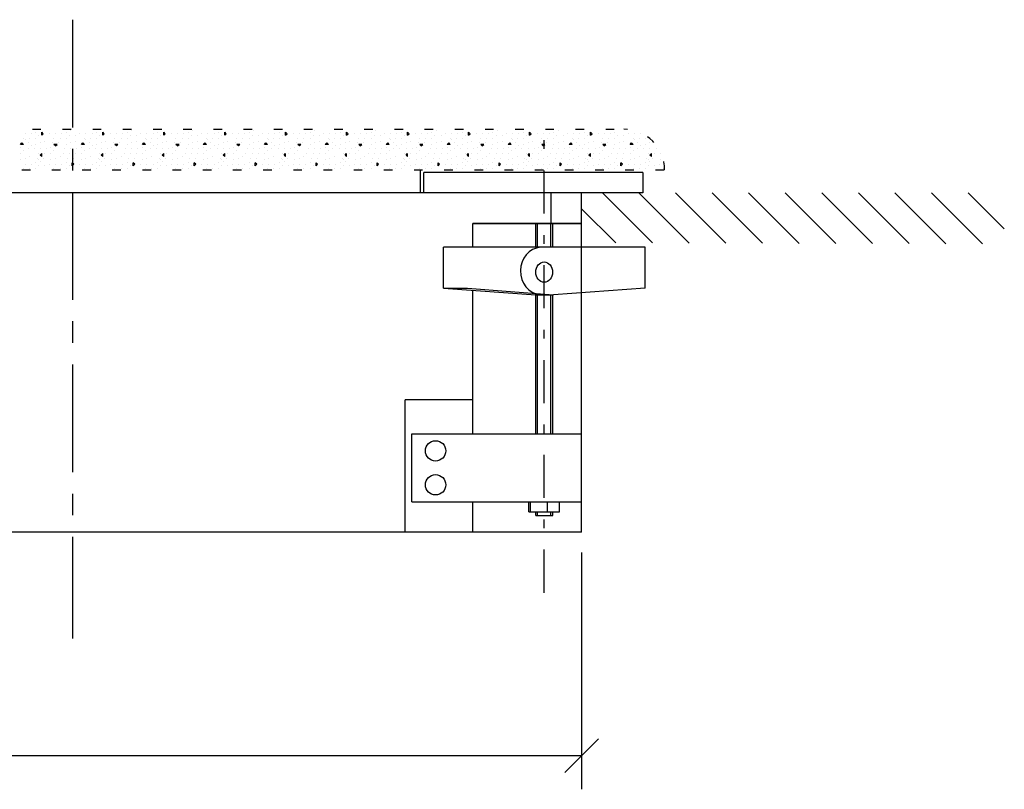
# Model space of a CAD drawing. Extents: x 0 to 118, y 0 to 82.
# Drawn here: x 53 to 65, y 18 to 27 of the extents above; entities that cross this region are included whole.
import ezdxf

# ---------------------------------------------------------------- set-up
doc = ezdxf.new("R2010")
doc.units = 0
for name, pattern in [('CENTER', [2, 1.25, -0.25, 0.25, -0.25]), ('DASHDOT', [1, 0.5, -0.25, 0, -0.25]), ('DOT', [0.25, 0, -0.25]), ('HIDDEN', [0.375, 0.25, -0.125])]:
    doc.linetypes.add(name, pattern=pattern)
doc.layers.add('1', color=7, linetype='Continuous')

# ---------------------------------------------------------------- blocks, each defined once
blk = doc.blocks.new('SLASH')
at = {"color": 0, "linetype": 'Continuous'}
blk.add_line((-0.5, -0.5), (0.5, 0.5), dxfattribs=at)

msp = doc.modelspace()

# ---------------------------------------------------------------- linework, layer by layer
at = {"color": 5, "linetype": 'CENTER'}
msp.add_line((53.742, 27.398), (53.742, 20.217), dxfattribs=at)
at = {"color": 5, "linetype": 'DASHDOT'}
msp.add_line((59.214, 20.749), (59.214, 26.182), dxfattribs=at)
at = {"color": 7, "linetype": 'DOT'}
msp.add_line((47.327, 26.127), (60.138, 26.127), dxfattribs=at)
at = {"color": 7, "linetype": 'Continuous'}
for p, q in [((57.777, 25.395), (57.777, 25.655)), ((57.816, 25.395), (57.816, 25.625)), ((60.357, 25.625), (57.817, 25.625)), ((60.357, 25.625), (60.357, 25.388)), ((60.357, 25.388), (47.128, 25.388)), ((59.647, 21.451), (59.647, 25.388)), ((59.647, 25.034), (58.387, 25.034)), ((58.387, 25.034), (59.646, 25.034)), ((58.387, 24.757), (58.387, 25.034)), ((59.115, 24.757), (59.115, 25.034)), ((59.135, 24.757), (59.135, 25.034)), ((59.292, 24.757), (59.292, 25.034)), ((59.312, 24.757), (59.312, 25.034)), ((58.044, 24.284), (58.044, 24.757)), ((60.383, 24.757), (58.044, 24.757)), ((58.044, 24.284), (58.044, 24.757)), ((60.383, 24.284), (60.383, 24.757)), ((58.044, 24.284), (59.115, 24.206)), ((58.044, 24.284), (58.323, 24.284)), ((58.323, 24.284), (59.321, 24.206)), ((58.387, 22.591), (58.387, 24.259)), ((60.383, 24.284), (59.321, 24.206)), ((59.115, 22.591), (59.115, 24.206)), ((59.135, 22.591), (59.135, 24.204)), ((59.292, 22.591), (59.292, 24.203)), ((59.312, 22.591), (59.312, 24.205)), ((57.678, 21.804), (57.678, 22.591)), ((57.678, 22.591), (59.646, 22.591)), ((57.678, 21.804), (59.646, 21.804)), ((58.387, 21.451), (58.387, 21.804)), ((59.036, 21.686), (59.036, 21.804)), ((59.056, 21.686), (59.056, 21.804)), ((59.253, 21.686), (59.253, 21.804)), ((59.391, 21.686), (59.391, 21.804)), ((59.036, 21.686), (59.391, 21.686)), ((59.115, 21.646), (59.115, 21.686)), ((59.115, 21.646), (59.312, 21.646)), ((59.135, 21.646), (59.135, 21.686)), ((59.292, 21.646), (59.292, 21.686)), ((59.312, 21.646), (59.312, 21.686)), ((59.647, 21.451), (47.836, 21.451))]:
    msp.add_line(p, q, dxfattribs=at)
at = {"color": 5, "linetype": 'Continuous'}
for p, q in [((59.888, 25.389), (60.47, 24.807)), ((60.312, 25.389), (60.895, 24.806)), ((60.736, 25.389), (61.321, 24.805)), ((61.161, 25.389), (61.746, 24.804)), ((61.585, 25.389), (62.171, 24.803)), ((62.009, 25.389), (62.596, 24.802)), ((62.433, 25.389), (63.021, 24.801)), ((62.858, 25.389), (63.447, 24.8)), ((63.282, 25.389), (63.872, 24.799)), ((63.706, 25.389), (64.297, 24.799)), ((64.13, 25.389), (64.55, 24.97)), ((59.647, 25.205), (60.045, 24.808))]:
    msp.add_line(p, q, dxfattribs=at)
at = {"color": 7, "linetype": 'HIDDEN'}
msp.add_line((59.115, 24.206), (59.321, 24.206), dxfattribs=at)
at = {"color": 1, "linetype": 'Continuous'}
for p, q in [((59.647, 21.217), (59.647, 18.468)), ((59.647, 18.858), (47.836, 18.858))]:
    msp.add_line(p, q, dxfattribs=at)
at = {"color": 7, "linetype": 'Continuous'}
for centre in [(57.954, 22.395), (57.954, 22.001)]:
    msp.add_circle(centre, 0.118, dxfattribs=at)
at = {"color": 7, "linetype": 'DOT'}
msp.add_arc((60.138, 25.655), 0.472, 0, 90, dxfattribs=at)
at = {"color": 7, "linetype": 'Continuous'}
for centre, major_axis, ratio, start_param, end_param in [((59.194, 24.482), (0, -0.277), 0.925188, 3.231769, 6.163966), ((59.213, 24.469), (0, -0.118), 0.833333, 1.570796326794899, 7.853981633974485)]:
    msp.add_ellipse(centre, major_axis=major_axis, ratio=ratio, start_param=start_param, end_param=end_param, dxfattribs=at)
at = {"layer": '1', "color": 9, "linetype": 'Continuous'}
for p, q in [((53.192, 26.075), (53.192, 26.075)), ((53.263, 26.075), (53.263, 26.075)), ((53.316, 26.092), (53.316, 26.092)), ((53.351, 26.057), (53.351, 26.057)), ((53.404, 26.075), (53.387, 26.092)), ((53.387, 26.057), (53.387, 26.092)), ((53.387, 26.057), (53.404, 26.075)), ((53.475, 26.075), (53.475, 26.075)), ((53.546, 26.075), (53.546, 26.075)), ((53.616, 26.075), (53.616, 26.075)), ((53.669, 26.092), (53.669, 26.092)), ((53.705, 26.057), (53.705, 26.057)), ((53.722, 26.11), (53.722, 26.11)), ((53.775, 26.057), (53.775, 26.057)), ((53.829, 26.075), (53.829, 26.075)), ((53.899, 26.075), (53.899, 26.075)), ((53.97, 26.075), (53.97, 26.075)), ((54.023, 26.092), (54.023, 26.092)), ((54.058, 26.057), (54.058, 26.057)), ((54.111, 26.075), (54.094, 26.092)), ((54.094, 26.057), (54.094, 26.092)), ((54.094, 26.057), (54.111, 26.075)), ((54.182, 26.075), (54.182, 26.075)), ((54.253, 26.075), (54.253, 26.075)), ((54.323, 26.075), (54.323, 26.075)), ((54.377, 26.092), (54.377, 26.092)), ((54.412, 26.057), (54.412, 26.057)), ((54.43, 26.11), (54.43, 26.11)), ((54.483, 26.057), (54.483, 26.057)), ((54.536, 26.075), (54.536, 26.075)), ((54.606, 26.075), (54.606, 26.075)), ((54.677, 26.075), (54.677, 26.075)), ((54.73, 26.092), (54.73, 26.092)), ((54.765, 26.057), (54.765, 26.057)), ((54.818, 26.075), (54.801, 26.092)), ((54.801, 26.057), (54.801, 26.092)), ((54.801, 26.057), (54.818, 26.075)), ((54.889, 26.075), (54.889, 26.075)), ((54.96, 26.075), (54.96, 26.075)), ((55.031, 26.075), (55.031, 26.075)), ((55.084, 26.092), (55.084, 26.092)), ((55.119, 26.057), (55.119, 26.057)), ((55.137, 26.11), (55.137, 26.11)), ((55.19, 26.057), (55.19, 26.057)), ((55.243, 26.075), (55.243, 26.075)), ((55.313, 26.075), (55.313, 26.075)), ((55.384, 26.075), (55.384, 26.075)), ((55.437, 26.092), (55.437, 26.092)), ((55.473, 26.057), (55.473, 26.057)), ((55.526, 26.075), (55.508, 26.092)), ((55.508, 26.057), (55.508, 26.092)), ((55.508, 26.057), (55.526, 26.075)), ((55.596, 26.075), (55.596, 26.075)), ((55.667, 26.075), (55.667, 26.075)), ((55.738, 26.075), (55.738, 26.075)), ((55.791, 26.092), (55.791, 26.092)), ((55.826, 26.057), (55.826, 26.057)), ((55.844, 26.11), (55.844, 26.11)), ((55.897, 26.057), (55.897, 26.057)), ((55.95, 26.075), (55.95, 26.075)), ((56.021, 26.075), (56.021, 26.075)), ((56.091, 26.075), (56.091, 26.075)), ((56.144, 26.092), (56.144, 26.092)), ((56.18, 26.057), (56.18, 26.057)), ((56.233, 26.075), (56.215, 26.092)), ((56.215, 26.057), (56.215, 26.092)), ((56.215, 26.057), (56.233, 26.075)), ((56.303, 26.075), (56.303, 26.075)), ((56.374, 26.075), (56.374, 26.075)), ((56.445, 26.075), (56.445, 26.075)), ((56.498, 26.092), (56.498, 26.092)), ((56.533, 26.057), (56.533, 26.057)), ((56.551, 26.11), (56.551, 26.11)), ((56.604, 26.057), (56.604, 26.057)), ((56.657, 26.075), (56.657, 26.075)), ((56.728, 26.075), (56.728, 26.075)), ((56.798, 26.075), (56.798, 26.075)), ((56.851, 26.092), (56.851, 26.092)), ((56.887, 26.057), (56.887, 26.057)), ((56.94, 26.075), (56.922, 26.092)), ((56.922, 26.057), (56.922, 26.092)), ((56.922, 26.057), (56.94, 26.075)), ((57.01, 26.075), (57.01, 26.075)), ((57.081, 26.075), (57.081, 26.075)), ((57.152, 26.075), (57.152, 26.075)), ((57.205, 26.092), (57.205, 26.092)), ((57.24, 26.057), (57.24, 26.057)), ((57.258, 26.11), (57.258, 26.11)), ((57.311, 26.057), (57.311, 26.057)), ((57.364, 26.075), (57.364, 26.075)), ((57.435, 26.075), (57.435, 26.075)), ((57.505, 26.075), (57.505, 26.075)), ((57.558, 26.092), (57.558, 26.092)), ((57.594, 26.057), (57.594, 26.057)), ((57.647, 26.075), (57.629, 26.092)), ((57.629, 26.057), (57.629, 26.092)), ((57.629, 26.057), (57.647, 26.075)), ((57.718, 26.075), (57.718, 26.075)), ((57.788, 26.075), (57.788, 26.075)), ((57.859, 26.075), (57.859, 26.075)), ((57.912, 26.092), (57.912, 26.092)), ((57.947, 26.057), (57.947, 26.057)), ((57.965, 26.11), (57.965, 26.11)), ((58.018, 26.057), (58.018, 26.057)), ((58.071, 26.075), (58.071, 26.075)), ((58.142, 26.075), (58.142, 26.075)), ((58.213, 26.075), (58.213, 26.075)), ((58.266, 26.092), (58.266, 26.092)), ((58.301, 26.057), (58.301, 26.057)), ((58.354, 26.075), (58.336, 26.092)), ((58.336, 26.057), (58.336, 26.092)), ((58.336, 26.057), (58.354, 26.075)), ((58.425, 26.075), (58.425, 26.075)), ((58.495, 26.075), (58.495, 26.075)), ((58.566, 26.075), (58.566, 26.075)), ((58.619, 26.092), (58.619, 26.092)), ((58.655, 26.057), (58.655, 26.057)), ((58.672, 26.11), (58.672, 26.11)), ((58.725, 26.057), (58.725, 26.057)), ((58.778, 26.075), (58.778, 26.075)), ((58.849, 26.075), (58.849, 26.075)), ((58.92, 26.075), (58.92, 26.075)), ((58.973, 26.092), (58.973, 26.092)), ((59.008, 26.057), (59.008, 26.057)), ((59.061, 26.075), (59.043, 26.092)), ((59.043, 26.057), (59.043, 26.092)), ((59.043, 26.057), (59.061, 26.075)), ((59.132, 26.075), (59.132, 26.075)), ((59.203, 26.075), (59.203, 26.075)), ((59.273, 26.075), (59.273, 26.075)), ((59.326, 26.092), (59.326, 26.092)), ((59.362, 26.057), (59.362, 26.057)), ((59.379, 26.11), (59.379, 26.11)), ((59.432, 26.057), (59.432, 26.057)), ((59.485, 26.075), (59.485, 26.075)), ((59.556, 26.075), (59.556, 26.075)), ((59.627, 26.075), (59.627, 26.075)), ((59.68, 26.092), (59.68, 26.092)), ((59.715, 26.057), (59.715, 26.057)), ((59.768, 26.075), (59.751, 26.092)), ((59.751, 26.057), (59.751, 26.092)), ((59.751, 26.057), (59.768, 26.075)), ((59.839, 26.075), (59.839, 26.075)), ((59.91, 26.075), (59.91, 26.075)), ((59.98, 26.075), (59.98, 26.075)), ((60.033, 26.092), (60.033, 26.092)), ((60.069, 26.057), (60.069, 26.057)), ((60.139, 26.057), (60.139, 26.057)), ((60.192, 26.075), (60.192, 26.075)), ((60.263, 26.075), (60.263, 26.075)), ((60.334, 26.075), (60.334, 26.075)), ((53.139, 25.951), (53.157, 25.968)), ((53.174, 25.951), (53.139, 25.951)), ((53.174, 25.951), (53.157, 25.968)), ((53.174, 26.022), (53.174, 26.022)), ((53.192, 26.004), (53.192, 26.004)), ((53.227, 25.968), (53.227, 25.968)), ((53.245, 26.022), (53.245, 26.022)), ((53.263, 25.933), (53.263, 25.933)), ((53.316, 26.022), (53.316, 26.022)), ((53.316, 25.951), (53.316, 25.951)), ((53.369, 25.968), (53.369, 25.968)), ((53.422, 25.986), (53.422, 25.986)), ((53.51, 25.968), (53.51, 25.968)), ((53.528, 26.022), (53.528, 26.022)), ((53.546, 25.933), (53.528, 25.951)), ((53.563, 25.951), (53.528, 25.951)), ((53.546, 25.933), (53.563, 25.951)), ((53.581, 25.968), (53.581, 25.968)), ((53.599, 26.022), (53.599, 26.022)), ((53.669, 26.022), (53.669, 26.022)), ((53.669, 25.951), (53.669, 25.951)), ((53.722, 25.968), (53.722, 25.968)), ((53.775, 25.986), (53.775, 25.986)), ((53.846, 25.951), (53.864, 25.968)), ((53.882, 25.951), (53.846, 25.951)), ((53.882, 25.951), (53.864, 25.968)), ((53.882, 26.022), (53.882, 26.022)), ((53.899, 26.004), (53.899, 26.004)), ((53.935, 25.968), (53.935, 25.968)), ((53.952, 26.022), (53.952, 26.022)), ((53.97, 25.933), (53.97, 25.933)), ((54.023, 26.022), (54.023, 26.022)), ((54.023, 25.951), (54.023, 25.951)), ((54.076, 25.968), (54.076, 25.968)), ((54.129, 25.986), (54.129, 25.986)), ((54.217, 25.968), (54.217, 25.968)), ((54.235, 26.022), (54.235, 26.022)), ((54.253, 25.933), (54.235, 25.951)), ((54.27, 25.951), (54.235, 25.951)), ((54.253, 25.933), (54.27, 25.951)), ((54.288, 25.968), (54.288, 25.968)), ((54.306, 26.022), (54.306, 26.022)), ((54.377, 26.022), (54.377, 26.022)), ((54.377, 25.951), (54.377, 25.951)), ((54.43, 25.968), (54.43, 25.968)), ((54.483, 25.986), (54.483, 25.986)), ((54.553, 25.951), (54.571, 25.968)), ((54.589, 25.951), (54.553, 25.951)), ((54.589, 25.951), (54.571, 25.968)), ((54.589, 26.022), (54.589, 26.022)), ((54.606, 26.004), (54.606, 26.004)), ((54.642, 25.968), (54.642, 25.968)), ((54.659, 26.022), (54.659, 26.022)), ((54.677, 25.933), (54.677, 25.933)), ((54.73, 26.022), (54.73, 26.022)), ((54.73, 25.951), (54.73, 25.951)), ((54.783, 25.968), (54.783, 25.968)), ((54.836, 25.986), (54.836, 25.986)), ((54.925, 25.968), (54.925, 25.968)), ((54.942, 26.022), (54.942, 26.022)), ((54.96, 25.933), (54.942, 25.951)), ((54.978, 25.951), (54.942, 25.951)), ((54.96, 25.933), (54.978, 25.951)), ((54.995, 25.968), (54.995, 25.968)), ((55.013, 26.022), (55.013, 26.022)), ((55.084, 26.022), (55.084, 26.022)), ((55.084, 25.951), (55.084, 25.951)), ((55.137, 25.968), (55.137, 25.968)), ((55.19, 25.986), (55.19, 25.986)), ((55.26, 25.951), (55.278, 25.968)), ((55.296, 25.951), (55.26, 25.951)), ((55.296, 25.951), (55.278, 25.968)), ((55.296, 26.022), (55.296, 26.022)), ((55.313, 26.004), (55.313, 26.004)), ((55.349, 25.968), (55.349, 25.968)), ((55.366, 26.022), (55.366, 26.022)), ((55.384, 25.933), (55.384, 25.933)), ((55.437, 26.022), (55.437, 26.022)), ((55.437, 25.951), (55.437, 25.951)), ((55.49, 25.968), (55.49, 25.968)), ((55.543, 25.986), (55.543, 25.986)), ((55.632, 25.968), (55.632, 25.968)), ((55.649, 26.022), (55.649, 26.022)), ((55.667, 25.933), (55.649, 25.951)), ((55.685, 25.951), (55.649, 25.951)), ((55.667, 25.933), (55.685, 25.951)), ((55.702, 25.968), (55.702, 25.968)), ((55.72, 26.022), (55.72, 26.022)), ((55.791, 26.022), (55.791, 26.022)), ((55.791, 25.951), (55.791, 25.951)), ((55.844, 25.968), (55.844, 25.968)), ((55.897, 25.986), (55.897, 25.986)), ((55.968, 25.951), (55.985, 25.968)), ((56.003, 25.951), (55.968, 25.951)), ((56.003, 25.951), (55.985, 25.968)), ((56.003, 26.022), (56.003, 26.022)), ((56.021, 26.004), (56.021, 26.004)), ((56.056, 25.968), (56.056, 25.968)), ((56.074, 26.022), (56.074, 26.022)), ((56.091, 25.933), (56.091, 25.933)), ((56.144, 26.022), (56.144, 26.022)), ((56.144, 25.951), (56.144, 25.951)), ((56.197, 25.968), (56.197, 25.968)), ((56.25, 25.986), (56.25, 25.986)), ((56.339, 25.968), (56.339, 25.968)), ((56.356, 26.022), (56.356, 26.022)), ((56.374, 25.933), (56.356, 25.951)), ((56.392, 25.951), (56.356, 25.951)), ((56.374, 25.933), (56.392, 25.951)), ((56.409, 25.968), (56.409, 25.968)), ((56.427, 26.022), (56.427, 26.022)), ((56.498, 26.022), (56.498, 26.022)), ((56.498, 25.951), (56.498, 25.951)), ((56.551, 25.968), (56.551, 25.968)), ((56.604, 25.986), (56.604, 25.986)), ((56.675, 25.951), (56.692, 25.968)), ((56.71, 25.951), (56.675, 25.951)), ((56.71, 25.951), (56.692, 25.968)), ((56.71, 26.022), (56.71, 26.022)), ((56.728, 26.004), (56.728, 26.004)), ((56.763, 25.968), (56.763, 25.968)), ((56.781, 26.022), (56.781, 26.022)), ((56.798, 25.933), (56.798, 25.933)), ((56.851, 26.022), (56.851, 26.022)), ((56.851, 25.951), (56.851, 25.951)), ((56.904, 25.968), (56.904, 25.968)), ((56.957, 25.986), (56.957, 25.986)), ((57.046, 25.968), (57.046, 25.968)), ((57.064, 26.022), (57.064, 26.022)), ((57.081, 25.933), (57.064, 25.951)), ((57.099, 25.951), (57.064, 25.951)), ((57.081, 25.933), (57.099, 25.951)), ((57.117, 25.968), (57.117, 25.968)), ((57.134, 26.022), (57.134, 26.022)), ((57.205, 26.022), (57.205, 26.022)), ((57.205, 25.951), (57.205, 25.951)), ((57.258, 25.968), (57.258, 25.968)), ((57.311, 25.986), (57.311, 25.986)), ((57.382, 25.951), (57.399, 25.968)), ((57.417, 25.951), (57.382, 25.951)), ((57.417, 25.951), (57.399, 25.968)), ((57.417, 26.022), (57.417, 26.022)), ((57.435, 26.004), (57.435, 26.004)), ((57.47, 25.968), (57.47, 25.968)), ((57.488, 26.022), (57.488, 26.022)), ((57.505, 25.933), (57.505, 25.933)), ((57.558, 26.022), (57.558, 26.022)), ((57.558, 25.951), (57.558, 25.951)), ((57.612, 25.968), (57.612, 25.968)), ((57.665, 25.986), (57.665, 25.986)), ((57.753, 25.968), (57.753, 25.968)), ((57.771, 26.022), (57.771, 26.022)), ((57.788, 25.933), (57.771, 25.951)), ((57.806, 25.951), (57.771, 25.951)), ((57.788, 25.933), (57.806, 25.951)), ((57.824, 25.968), (57.824, 25.968)), ((57.841, 26.022), (57.841, 26.022)), ((57.912, 26.022), (57.912, 26.022)), ((57.912, 25.951), (57.912, 25.951)), ((57.965, 25.968), (57.965, 25.968)), ((58.018, 25.986), (58.018, 25.986)), ((58.089, 25.951), (58.106, 25.968)), ((58.124, 25.951), (58.089, 25.951)), ((58.124, 25.951), (58.106, 25.968)), ((58.124, 26.022), (58.124, 26.022)), ((58.142, 26.004), (58.142, 26.004)), ((58.177, 25.968), (58.177, 25.968)), ((58.195, 26.022), (58.195, 26.022)), ((58.213, 25.933), (58.213, 25.933)), ((58.266, 26.022), (58.266, 26.022)), ((58.266, 25.951), (58.266, 25.951)), ((58.319, 25.968), (58.319, 25.968)), ((58.372, 25.986), (58.372, 25.986)), ((58.46, 25.968), (58.46, 25.968)), ((58.478, 26.022), (58.478, 26.022)), ((58.495, 25.933), (58.478, 25.951)), ((58.513, 25.951), (58.478, 25.951)), ((58.495, 25.933), (58.513, 25.951)), ((58.531, 25.968), (58.531, 25.968)), ((58.548, 26.022), (58.548, 26.022)), ((58.619, 26.022), (58.619, 26.022)), ((58.619, 25.951), (58.619, 25.951)), ((58.672, 25.968), (58.672, 25.968)), ((58.725, 25.986), (58.725, 25.986)), ((58.796, 25.951), (58.814, 25.968)), ((58.831, 25.951), (58.796, 25.951)), ((58.831, 25.951), (58.814, 25.968)), ((58.831, 26.022), (58.831, 26.022)), ((58.849, 26.004), (58.849, 26.004)), ((58.884, 25.968), (58.884, 25.968)), ((58.902, 26.022), (58.902, 26.022)), ((58.92, 25.933), (58.92, 25.933)), ((58.973, 26.022), (58.973, 26.022)), ((58.973, 25.951), (58.973, 25.951)), ((59.026, 25.968), (59.026, 25.968)), ((59.079, 25.986), (59.079, 25.986)), ((59.167, 25.968), (59.167, 25.968)), ((59.185, 26.022), (59.185, 26.022)), ((59.203, 25.933), (59.185, 25.951)), ((59.22, 25.951), (59.185, 25.951)), ((59.203, 25.933), (59.22, 25.951)), ((59.238, 25.968), (59.238, 25.968)), ((59.256, 26.022), (59.256, 26.022)), ((59.326, 26.022), (59.326, 26.022)), ((59.326, 25.951), (59.326, 25.951)), ((59.379, 25.968), (59.379, 25.968)), ((59.432, 25.986), (59.432, 25.986)), ((59.503, 25.951), (59.521, 25.968)), ((59.538, 25.951), (59.503, 25.951)), ((59.538, 25.951), (59.521, 25.968)), ((59.538, 25.951), (59.529, 25.96)), ((59.538, 25.951), (59.53, 25.951)), ((59.538, 26.022), (59.538, 26.022)), ((59.538, 26.022), (59.538, 26.022)), ((59.556, 26.004), (59.556, 26.004)), ((59.591, 25.968), (59.591, 25.968)), ((59.609, 26.022), (59.609, 26.022)), ((59.627, 25.933), (59.627, 25.933)), ((59.68, 26.022), (59.68, 26.022)), ((59.68, 25.951), (59.68, 25.951)), ((59.733, 25.968), (59.733, 25.968)), ((59.786, 25.986), (59.786, 25.986)), ((59.874, 25.968), (59.874, 25.968)), ((59.892, 26.022), (59.892, 26.022)), ((59.91, 25.933), (59.892, 25.951)), ((59.927, 25.951), (59.892, 25.951)), ((59.91, 25.933), (59.927, 25.951)), ((59.945, 25.968), (59.945, 25.968)), ((59.963, 26.022), (59.963, 26.022)), ((60.033, 26.022), (60.033, 26.022)), ((60.033, 25.951), (60.033, 25.951)), ((60.086, 25.968), (60.086, 25.968)), ((60.139, 25.986), (60.139, 25.986)), ((60.21, 25.951), (60.228, 25.968)), ((60.245, 25.951), (60.21, 25.951)), ((60.245, 25.951), (60.228, 25.968)), ((60.245, 26.022), (60.245, 26.022)), ((60.263, 26.004), (60.263, 26.004)), ((60.299, 25.968), (60.299, 25.968)), ((60.316, 26.022), (60.316, 26.022)), ((60.334, 25.933), (60.334, 25.933)), ((60.387, 26.022), (60.387, 26.022)), ((60.387, 25.951), (60.387, 25.951)), ((60.44, 25.968), (60.44, 25.968)), ((53.139, 25.915), (53.139, 25.915)), ((53.139, 25.845), (53.139, 25.845)), ((53.174, 25.88), (53.174, 25.88)), ((53.227, 25.898), (53.227, 25.898)), ((53.245, 25.809), (53.245, 25.809)), ((53.298, 25.898), (53.298, 25.898)), ((53.351, 25.845), (53.351, 25.845)), ((53.369, 25.898), (53.369, 25.898)), ((53.369, 25.827), (53.387, 25.845)), ((53.387, 25.809), (53.369, 25.827)), ((53.387, 25.809), (53.387, 25.845)), ((53.422, 25.845), (53.422, 25.845)), ((53.44, 25.898), (53.44, 25.898)), ((53.493, 25.915), (53.493, 25.915)), ((53.493, 25.845), (53.493, 25.845)), ((53.528, 25.88), (53.528, 25.88)), ((53.599, 25.809), (53.599, 25.809)), ((53.634, 25.845), (53.634, 25.845)), ((53.652, 25.898), (53.652, 25.898)), ((53.705, 25.845), (53.705, 25.845)), ((53.722, 25.898), (53.722, 25.898)), ((53.775, 25.845), (53.775, 25.845)), ((53.793, 25.898), (53.793, 25.898)), ((53.846, 25.915), (53.846, 25.915)), ((53.846, 25.845), (53.846, 25.845)), ((53.882, 25.88), (53.882, 25.88)), ((53.935, 25.898), (53.935, 25.898)), ((53.952, 25.809), (53.952, 25.809)), ((54.005, 25.898), (54.005, 25.898)), ((54.058, 25.845), (54.058, 25.845)), ((54.076, 25.898), (54.076, 25.898)), ((54.076, 25.827), (54.094, 25.845)), ((54.094, 25.809), (54.076, 25.827)), ((54.094, 25.809), (54.094, 25.845)), ((54.129, 25.845), (54.129, 25.845)), ((54.147, 25.898), (54.147, 25.898)), ((54.2, 25.915), (54.2, 25.915)), ((54.2, 25.845), (54.2, 25.845)), ((54.235, 25.88), (54.235, 25.88)), ((54.306, 25.809), (54.306, 25.809)), ((54.341, 25.845), (54.341, 25.845)), ((54.359, 25.898), (54.359, 25.898)), ((54.412, 25.845), (54.412, 25.845)), ((54.43, 25.898), (54.43, 25.898)), ((54.483, 25.845), (54.483, 25.845)), ((54.5, 25.898), (54.5, 25.898)), ((54.553, 25.915), (54.553, 25.915)), ((54.553, 25.845), (54.553, 25.845)), ((54.589, 25.88), (54.589, 25.88)), ((54.642, 25.898), (54.642, 25.898)), ((54.659, 25.809), (54.659, 25.809)), ((54.712, 25.898), (54.712, 25.898)), ((54.765, 25.845), (54.765, 25.845)), ((54.783, 25.898), (54.783, 25.898)), ((54.783, 25.827), (54.801, 25.845)), ((54.801, 25.809), (54.783, 25.827)), ((54.801, 25.809), (54.801, 25.845)), ((54.836, 25.845), (54.836, 25.845)), ((54.854, 25.898), (54.854, 25.898)), ((54.907, 25.915), (54.907, 25.915)), ((54.907, 25.845), (54.907, 25.845)), ((54.942, 25.88), (54.942, 25.88)), ((55.013, 25.809), (55.013, 25.809)), ((55.048, 25.845), (55.048, 25.845)), ((55.066, 25.898), (55.066, 25.898)), ((55.119, 25.845), (55.119, 25.845)), ((55.137, 25.898), (55.137, 25.898)), ((55.19, 25.845), (55.19, 25.845)), ((55.207, 25.898), (55.207, 25.898)), ((55.26, 25.915), (55.26, 25.915)), ((55.26, 25.845), (55.26, 25.845)), ((55.296, 25.88), (55.296, 25.88)), ((55.349, 25.898), (55.349, 25.898)), ((55.366, 25.809), (55.366, 25.809)), ((55.419, 25.898), (55.419, 25.898)), ((55.473, 25.845), (55.473, 25.845)), ((55.49, 25.898), (55.49, 25.898)), ((55.49, 25.827), (55.508, 25.845)), ((55.508, 25.809), (55.49, 25.827)), ((55.508, 25.809), (55.508, 25.845)), ((55.543, 25.845), (55.543, 25.845)), ((55.561, 25.898), (55.561, 25.898)), ((55.614, 25.915), (55.614, 25.915)), ((55.614, 25.845), (55.614, 25.845)), ((55.649, 25.88), (55.649, 25.88)), ((55.72, 25.809), (55.72, 25.809)), ((55.755, 25.845), (55.755, 25.845)), ((55.773, 25.898), (55.773, 25.898)), ((55.826, 25.845), (55.826, 25.845)), ((55.844, 25.898), (55.844, 25.898)), ((55.897, 25.845), (55.897, 25.845)), ((55.914, 25.898), (55.914, 25.898)), ((55.968, 25.915), (55.968, 25.915)), ((55.968, 25.845), (55.968, 25.845)), ((56.003, 25.88), (56.003, 25.88)), ((56.056, 25.898), (56.056, 25.898)), ((56.074, 25.809), (56.074, 25.809)), ((56.127, 25.898), (56.127, 25.898)), ((56.18, 25.845), (56.18, 25.845)), ((56.197, 25.898), (56.197, 25.898)), ((56.197, 25.827), (56.215, 25.845)), ((56.215, 25.809), (56.197, 25.827)), ((56.215, 25.809), (56.215, 25.845)), ((56.25, 25.845), (56.25, 25.845)), ((56.268, 25.898), (56.268, 25.898)), ((56.321, 25.915), (56.321, 25.915)), ((56.321, 25.845), (56.321, 25.845)), ((56.356, 25.88), (56.356, 25.88)), ((56.427, 25.809), (56.427, 25.809)), ((56.462, 25.845), (56.462, 25.845)), ((56.48, 25.898), (56.48, 25.898)), ((56.533, 25.845), (56.533, 25.845)), ((56.551, 25.898), (56.551, 25.898)), ((56.604, 25.845), (56.604, 25.845)), ((56.622, 25.898), (56.622, 25.898)), ((56.675, 25.915), (56.675, 25.915)), ((56.675, 25.845), (56.675, 25.845)), ((56.71, 25.88), (56.71, 25.88)), ((56.763, 25.898), (56.763, 25.898)), ((56.781, 25.809), (56.781, 25.809)), ((56.834, 25.898), (56.834, 25.898)), ((56.887, 25.845), (56.887, 25.845)), ((56.904, 25.898), (56.904, 25.898)), ((56.904, 25.827), (56.922, 25.845)), ((56.922, 25.809), (56.904, 25.827)), ((56.922, 25.809), (56.922, 25.845)), ((56.957, 25.845), (56.957, 25.845)), ((56.975, 25.898), (56.975, 25.898)), ((57.028, 25.915), (57.028, 25.915)), ((57.028, 25.845), (57.028, 25.845)), ((57.064, 25.88), (57.064, 25.88)), ((57.134, 25.809), (57.134, 25.809)), ((57.17, 25.845), (57.17, 25.845)), ((57.187, 25.898), (57.187, 25.898)), ((57.24, 25.845), (57.24, 25.845)), ((57.258, 25.898), (57.258, 25.898)), ((57.311, 25.845), (57.311, 25.845)), ((57.329, 25.898), (57.329, 25.898)), ((57.382, 25.915), (57.382, 25.915)), ((57.382, 25.845), (57.382, 25.845)), ((57.417, 25.88), (57.417, 25.88)), ((57.47, 25.898), (57.47, 25.898)), ((57.488, 25.809), (57.488, 25.809)), ((57.541, 25.898), (57.541, 25.898)), ((57.594, 25.845), (57.594, 25.845)), ((57.612, 25.898), (57.612, 25.898)), ((57.612, 25.827), (57.629, 25.845)), ((57.629, 25.809), (57.612, 25.827)), ((57.629, 25.809), (57.629, 25.845)), ((57.665, 25.845), (57.665, 25.845)), ((57.682, 25.898), (57.682, 25.898)), ((57.735, 25.915), (57.735, 25.915)), ((57.735, 25.845), (57.735, 25.845)), ((57.771, 25.88), (57.771, 25.88)), ((57.841, 25.809), (57.841, 25.809)), ((57.877, 25.845), (57.877, 25.845)), ((57.894, 25.898), (57.894, 25.898)), ((57.947, 25.845), (57.947, 25.845)), ((57.965, 25.898), (57.965, 25.898)), ((58.018, 25.845), (58.018, 25.845)), ((58.036, 25.898), (58.036, 25.898)), ((58.089, 25.915), (58.089, 25.915)), ((58.089, 25.845), (58.089, 25.845)), ((58.124, 25.88), (58.124, 25.88)), ((58.177, 25.898), (58.177, 25.898)), ((58.195, 25.809), (58.195, 25.809)), ((58.248, 25.898), (58.248, 25.898)), ((58.301, 25.845), (58.301, 25.845)), ((58.319, 25.898), (58.319, 25.898)), ((58.319, 25.827), (58.336, 25.845)), ((58.336, 25.809), (58.319, 25.827)), ((58.336, 25.809), (58.336, 25.845)), ((58.372, 25.845), (58.372, 25.845)), ((58.389, 25.898), (58.389, 25.898)), ((58.442, 25.915), (58.442, 25.915)), ((58.442, 25.845), (58.442, 25.845)), ((58.478, 25.88), (58.478, 25.88)), ((58.548, 25.809), (58.548, 25.809)), ((58.584, 25.845), (58.584, 25.845)), ((58.601, 25.898), (58.601, 25.898)), ((58.655, 25.845), (58.655, 25.845)), ((58.672, 25.898), (58.672, 25.898)), ((58.725, 25.845), (58.725, 25.845)), ((58.743, 25.898), (58.743, 25.898)), ((58.796, 25.915), (58.796, 25.915)), ((58.796, 25.845), (58.796, 25.845)), ((58.831, 25.88), (58.831, 25.88)), ((58.884, 25.898), (58.884, 25.898)), ((58.902, 25.809), (58.902, 25.809)), ((58.955, 25.898), (58.955, 25.898)), ((59.008, 25.845), (59.008, 25.845)), ((59.026, 25.898), (59.026, 25.898)), ((59.026, 25.827), (59.043, 25.845)), ((59.043, 25.809), (59.026, 25.827)), ((59.043, 25.809), (59.043, 25.845)), ((59.079, 25.845), (59.079, 25.845)), ((59.096, 25.898), (59.096, 25.898)), ((59.149, 25.915), (59.149, 25.915)), ((59.149, 25.845), (59.149, 25.845)), ((59.185, 25.88), (59.185, 25.88)), ((59.256, 25.809), (59.256, 25.809)), ((59.291, 25.845), (59.291, 25.845)), ((59.309, 25.898), (59.309, 25.898)), ((59.362, 25.845), (59.362, 25.845)), ((59.379, 25.898), (59.379, 25.898)), ((59.432, 25.845), (59.432, 25.845)), ((59.45, 25.898), (59.45, 25.898)), ((59.503, 25.915), (59.503, 25.915)), ((59.503, 25.845), (59.503, 25.845)), ((59.538, 25.88), (59.538, 25.88)), ((59.591, 25.898), (59.591, 25.898)), ((59.609, 25.809), (59.609, 25.809)), ((59.662, 25.898), (59.662, 25.898)), ((59.715, 25.845), (59.715, 25.845)), ((59.733, 25.898), (59.733, 25.898)), ((59.733, 25.827), (59.751, 25.845)), ((59.751, 25.809), (59.733, 25.827)), ((59.751, 25.809), (59.751, 25.845)), ((59.786, 25.845), (59.786, 25.845)), ((59.804, 25.898), (59.804, 25.898)), ((59.857, 25.915), (59.857, 25.915)), ((59.857, 25.845), (59.857, 25.845)), ((59.892, 25.88), (59.892, 25.88)), ((59.963, 25.809), (59.963, 25.809)), ((59.998, 25.845), (59.998, 25.845)), ((60.016, 25.898), (60.016, 25.898)), ((60.069, 25.845), (60.069, 25.845)), ((60.086, 25.898), (60.086, 25.898)), ((60.139, 25.845), (60.139, 25.845)), ((60.157, 25.898), (60.157, 25.898)), ((60.21, 25.915), (60.21, 25.915)), ((60.21, 25.845), (60.21, 25.845)), ((60.245, 25.88), (60.245, 25.88)), ((60.299, 25.898), (60.299, 25.898)), ((60.316, 25.809), (60.316, 25.809)), ((60.369, 25.898), (60.369, 25.898)), ((60.422, 25.845), (60.422, 25.845)), ((60.44, 25.898), (60.44, 25.898)), ((60.44, 25.827), (60.458, 25.845)), ((60.458, 25.809), (60.44, 25.827)), ((60.458, 25.809), (60.458, 25.845)), ((60.493, 25.845), (60.493, 25.845)), ((60.511, 25.898), (60.511, 25.898)), ((60.564, 25.845), (60.564, 25.845)), ((53.139, 25.774), (53.139, 25.774)), ((53.192, 25.792), (53.192, 25.792)), ((53.192, 25.721), (53.192, 25.721)), ((53.263, 25.721), (53.263, 25.721)), ((53.316, 25.739), (53.316, 25.739)), ((53.334, 25.792), (53.334, 25.792)), ((53.351, 25.774), (53.351, 25.774)), ((53.351, 25.703), (53.351, 25.703)), ((53.369, 25.756), (53.369, 25.756)), ((53.404, 25.792), (53.404, 25.792)), ((53.404, 25.792), (53.404, 25.792)), ((53.422, 25.703), (53.422, 25.703)), ((53.475, 25.721), (53.475, 25.721)), ((53.493, 25.774), (53.493, 25.774)), ((53.546, 25.792), (53.546, 25.792)), ((53.546, 25.721), (53.546, 25.721)), ((53.616, 25.721), (53.616, 25.721)), ((53.669, 25.739), (53.669, 25.739)), ((53.687, 25.792), (53.687, 25.792)), ((53.705, 25.703), (53.705, 25.703)), ((53.758, 25.721), (53.74, 25.739)), ((53.74, 25.703), (53.74, 25.739)), ((53.74, 25.703), (53.758, 25.721)), ((53.758, 25.792), (53.758, 25.792)), ((53.829, 25.721), (53.829, 25.721)), ((53.846, 25.774), (53.846, 25.774)), ((53.899, 25.792), (53.899, 25.792)), ((53.899, 25.721), (53.899, 25.721)), ((53.97, 25.721), (53.97, 25.721)), ((54.023, 25.739), (54.023, 25.739)), ((54.041, 25.792), (54.041, 25.792)), ((54.058, 25.774), (54.058, 25.774)), ((54.058, 25.703), (54.058, 25.703)), ((54.076, 25.756), (54.076, 25.756)), ((54.111, 25.792), (54.111, 25.792)), ((54.111, 25.792), (54.111, 25.792)), ((54.129, 25.703), (54.129, 25.703)), ((54.182, 25.721), (54.182, 25.721)), ((54.2, 25.774), (54.2, 25.774)), ((54.253, 25.792), (54.253, 25.792)), ((54.253, 25.721), (54.253, 25.721)), ((54.323, 25.721), (54.323, 25.721)), ((54.377, 25.739), (54.377, 25.739)), ((54.394, 25.792), (54.394, 25.792)), ((54.412, 25.703), (54.412, 25.703)), ((54.465, 25.721), (54.447, 25.739)), ((54.447, 25.703), (54.447, 25.739)), ((54.447, 25.703), (54.465, 25.721)), ((54.465, 25.792), (54.465, 25.792)), ((54.536, 25.721), (54.536, 25.721)), ((54.553, 25.774), (54.553, 25.774)), ((54.606, 25.792), (54.606, 25.792)), ((54.606, 25.721), (54.606, 25.721)), ((54.677, 25.721), (54.677, 25.721)), ((54.73, 25.739), (54.73, 25.739)), ((54.748, 25.792), (54.748, 25.792)), ((54.765, 25.774), (54.765, 25.774)), ((54.765, 25.703), (54.765, 25.703)), ((54.783, 25.756), (54.783, 25.756)), ((54.818, 25.792), (54.818, 25.792)), ((54.818, 25.792), (54.818, 25.792)), ((54.836, 25.703), (54.836, 25.703)), ((54.889, 25.721), (54.889, 25.721)), ((54.907, 25.774), (54.907, 25.774)), ((54.96, 25.792), (54.96, 25.792)), ((54.96, 25.721), (54.96, 25.721)), ((55.031, 25.721), (55.031, 25.721)), ((55.084, 25.739), (55.084, 25.739)), ((55.101, 25.792), (55.101, 25.792)), ((55.119, 25.703), (55.119, 25.703)), ((55.172, 25.721), (55.154, 25.739)), ((55.154, 25.703), (55.154, 25.739)), ((55.154, 25.703), (55.172, 25.721)), ((55.172, 25.792), (55.172, 25.792)), ((55.243, 25.721), (55.243, 25.721)), ((55.26, 25.774), (55.26, 25.774)), ((55.313, 25.792), (55.313, 25.792)), ((55.313, 25.721), (55.313, 25.721)), ((55.384, 25.721), (55.384, 25.721)), ((55.437, 25.739), (55.437, 25.739)), ((55.455, 25.792), (55.455, 25.792)), ((55.473, 25.774), (55.473, 25.774)), ((55.473, 25.703), (55.473, 25.703)), ((55.49, 25.756), (55.49, 25.756)), ((55.526, 25.792), (55.526, 25.792)), ((55.526, 25.792), (55.526, 25.792)), ((55.543, 25.703), (55.543, 25.703)), ((55.596, 25.721), (55.596, 25.721)), ((55.614, 25.774), (55.614, 25.774)), ((55.667, 25.792), (55.667, 25.792)), ((55.667, 25.721), (55.667, 25.721)), ((55.738, 25.721), (55.738, 25.721)), ((55.791, 25.739), (55.791, 25.739)), ((55.808, 25.792), (55.808, 25.792)), ((55.826, 25.703), (55.826, 25.703)), ((55.879, 25.721), (55.861, 25.739)), ((55.861, 25.703), (55.861, 25.739)), ((55.861, 25.703), (55.879, 25.721)), ((55.879, 25.792), (55.879, 25.792)), ((55.95, 25.721), (55.95, 25.721)), ((55.968, 25.774), (55.968, 25.774)), ((56.021, 25.792), (56.021, 25.792)), ((56.021, 25.721), (56.021, 25.721)), ((56.091, 25.721), (56.091, 25.721)), ((56.144, 25.739), (56.144, 25.739)), ((56.162, 25.792), (56.162, 25.792)), ((56.18, 25.774), (56.18, 25.774)), ((56.18, 25.703), (56.18, 25.703)), ((56.197, 25.756), (56.197, 25.756)), ((56.233, 25.792), (56.233, 25.792)), ((56.233, 25.792), (56.233, 25.792)), ((56.25, 25.703), (56.25, 25.703)), ((56.303, 25.721), (56.303, 25.721)), ((56.321, 25.774), (56.321, 25.774)), ((56.374, 25.792), (56.374, 25.792)), ((56.374, 25.721), (56.374, 25.721)), ((56.445, 25.721), (56.445, 25.721)), ((56.498, 25.739), (56.498, 25.739)), ((56.516, 25.792), (56.516, 25.792)), ((56.533, 25.703), (56.533, 25.703)), ((56.586, 25.721), (56.569, 25.739)), ((56.569, 25.703), (56.569, 25.739)), ((56.569, 25.703), (56.586, 25.721)), ((56.586, 25.792), (56.586, 25.792)), ((56.657, 25.721), (56.657, 25.721)), ((56.675, 25.774), (56.675, 25.774)), ((56.728, 25.792), (56.728, 25.792)), ((56.728, 25.721), (56.728, 25.721)), ((56.798, 25.721), (56.798, 25.721)), ((56.851, 25.739), (56.851, 25.739)), ((56.869, 25.792), (56.869, 25.792)), ((56.887, 25.774), (56.887, 25.774)), ((56.887, 25.703), (56.887, 25.703)), ((56.904, 25.756), (56.904, 25.756)), ((56.94, 25.792), (56.94, 25.792)), ((56.94, 25.792), (56.94, 25.792)), ((56.957, 25.703), (56.957, 25.703)), ((57.01, 25.721), (57.01, 25.721)), ((57.028, 25.774), (57.028, 25.774)), ((57.081, 25.792), (57.081, 25.792)), ((57.081, 25.721), (57.081, 25.721)), ((57.152, 25.721), (57.152, 25.721)), ((57.205, 25.739), (57.205, 25.739)), ((57.223, 25.792), (57.223, 25.792)), ((57.24, 25.703), (57.24, 25.703)), ((57.293, 25.721), (57.276, 25.739)), ((57.276, 25.703), (57.276, 25.739)), ((57.276, 25.703), (57.293, 25.721)), ((57.293, 25.792), (57.293, 25.792)), ((57.364, 25.721), (57.364, 25.721)), ((57.382, 25.774), (57.382, 25.774)), ((57.435, 25.792), (57.435, 25.792)), ((57.435, 25.721), (57.435, 25.721)), ((57.505, 25.721), (57.505, 25.721)), ((57.558, 25.739), (57.558, 25.739)), ((57.576, 25.792), (57.576, 25.792)), ((57.594, 25.774), (57.594, 25.774)), ((57.594, 25.703), (57.594, 25.703)), ((57.612, 25.756), (57.612, 25.756)), ((57.647, 25.792), (57.647, 25.792)), ((57.647, 25.792), (57.647, 25.792)), ((57.665, 25.703), (57.665, 25.703)), ((57.718, 25.721), (57.718, 25.721)), ((57.735, 25.774), (57.735, 25.774)), ((57.788, 25.792), (57.788, 25.792)), ((57.788, 25.721), (57.788, 25.721)), ((57.859, 25.721), (57.859, 25.721)), ((57.912, 25.739), (57.912, 25.739)), ((57.93, 25.792), (57.93, 25.792)), ((57.947, 25.703), (57.947, 25.703)), ((58, 25.721), (57.983, 25.739)), ((57.983, 25.703), (57.983, 25.739)), ((57.983, 25.703), (58, 25.721)), ((58, 25.792), (58, 25.792)), ((58.071, 25.721), (58.071, 25.721)), ((58.089, 25.774), (58.089, 25.774)), ((58.142, 25.792), (58.142, 25.792)), ((58.142, 25.721), (58.142, 25.721)), ((58.213, 25.721), (58.213, 25.721)), ((58.266, 25.739), (58.266, 25.739)), ((58.283, 25.792), (58.283, 25.792)), ((58.301, 25.774), (58.301, 25.774)), ((58.301, 25.703), (58.301, 25.703)), ((58.319, 25.756), (58.319, 25.756)), ((58.354, 25.792), (58.354, 25.792)), ((58.354, 25.792), (58.354, 25.792)), ((58.372, 25.703), (58.372, 25.703)), ((58.425, 25.721), (58.425, 25.721)), ((58.442, 25.774), (58.442, 25.774)), ((58.495, 25.792), (58.495, 25.792)), ((58.495, 25.721), (58.495, 25.721)), ((58.566, 25.721), (58.566, 25.721)), ((58.619, 25.739), (58.619, 25.739)), ((58.637, 25.792), (58.637, 25.792)), ((58.655, 25.703), (58.655, 25.703)), ((58.708, 25.721), (58.69, 25.739)), ((58.69, 25.703), (58.69, 25.739)), ((58.69, 25.703), (58.708, 25.721)), ((58.708, 25.792), (58.708, 25.792)), ((58.778, 25.721), (58.778, 25.721)), ((58.796, 25.774), (58.796, 25.774)), ((58.849, 25.792), (58.849, 25.792)), ((58.849, 25.721), (58.849, 25.721)), ((58.92, 25.721), (58.92, 25.721)), ((58.973, 25.739), (58.973, 25.739)), ((58.99, 25.792), (58.99, 25.792)), ((59.008, 25.774), (59.008, 25.774)), ((59.008, 25.703), (59.008, 25.703)), ((59.026, 25.756), (59.026, 25.756)), ((59.061, 25.792), (59.061, 25.792)), ((59.061, 25.792), (59.061, 25.792)), ((59.079, 25.703), (59.079, 25.703)), ((59.132, 25.721), (59.132, 25.721)), ((59.149, 25.774), (59.149, 25.774)), ((59.203, 25.792), (59.203, 25.792)), ((59.203, 25.721), (59.203, 25.721)), ((59.273, 25.721), (59.273, 25.721)), ((59.326, 25.739), (59.326, 25.739)), ((59.344, 25.792), (59.344, 25.792)), ((59.362, 25.703), (59.362, 25.703)), ((59.415, 25.721), (59.397, 25.739)), ((59.397, 25.703), (59.397, 25.739)), ((59.397, 25.703), (59.415, 25.721)), ((59.415, 25.792), (59.415, 25.792)), ((59.485, 25.721), (59.485, 25.721)), ((59.503, 25.774), (59.503, 25.774)), ((59.556, 25.792), (59.556, 25.792)), ((59.556, 25.721), (59.556, 25.721)), ((59.627, 25.721), (59.627, 25.721)), ((59.68, 25.739), (59.68, 25.739)), ((59.697, 25.792), (59.697, 25.792)), ((59.715, 25.774), (59.715, 25.774)), ((59.715, 25.703), (59.715, 25.703)), ((59.733, 25.756), (59.733, 25.756)), ((59.768, 25.792), (59.768, 25.792)), ((59.768, 25.792), (59.768, 25.792)), ((59.786, 25.703), (59.786, 25.703)), ((59.839, 25.721), (59.839, 25.721)), ((59.857, 25.774), (59.857, 25.774)), ((59.91, 25.792), (59.91, 25.792)), ((59.91, 25.721), (59.91, 25.721)), ((59.98, 25.721), (59.98, 25.721)), ((60.033, 25.739), (60.033, 25.739)), ((60.051, 25.792), (60.051, 25.792)), ((60.069, 25.703), (60.069, 25.703)), ((60.122, 25.721), (60.104, 25.739)), ((60.104, 25.703), (60.104, 25.739)), ((60.104, 25.703), (60.122, 25.721)), ((60.122, 25.792), (60.122, 25.792)), ((60.192, 25.721), (60.192, 25.721)), ((60.21, 25.774), (60.21, 25.774)), ((60.263, 25.792), (60.263, 25.792)), ((60.263, 25.721), (60.263, 25.721)), ((60.334, 25.721), (60.334, 25.721)), ((60.387, 25.739), (60.387, 25.739)), ((60.405, 25.792), (60.405, 25.792)), ((60.422, 25.774), (60.422, 25.774)), ((60.422, 25.703), (60.422, 25.703)), ((60.44, 25.756), (60.44, 25.756)), ((60.475, 25.792), (60.475, 25.792)), ((60.475, 25.792), (60.475, 25.792)), ((60.493, 25.703), (60.493, 25.703)), ((60.546, 25.721), (60.546, 25.721)), ((60.564, 25.774), (60.564, 25.774)), ((53.174, 25.668), (53.174, 25.668)), ((53.245, 25.668), (53.245, 25.668)), ((53.316, 25.668), (53.316, 25.668)), ((53.528, 25.668), (53.528, 25.668)), ((53.599, 25.668), (53.599, 25.668)), ((53.669, 25.668), (53.669, 25.668)), ((53.882, 25.668), (53.882, 25.668)), ((53.952, 25.668), (53.952, 25.668)), ((54.023, 25.668), (54.023, 25.668)), ((54.235, 25.668), (54.235, 25.668)), ((54.306, 25.668), (54.306, 25.668)), ((54.377, 25.668), (54.377, 25.668)), ((54.589, 25.668), (54.589, 25.668)), ((54.659, 25.668), (54.659, 25.668)), ((54.73, 25.668), (54.73, 25.668)), ((54.942, 25.668), (54.942, 25.668)), ((55.013, 25.668), (55.013, 25.668)), ((55.084, 25.668), (55.084, 25.668)), ((55.296, 25.668), (55.296, 25.668)), ((55.366, 25.668), (55.366, 25.668)), ((55.437, 25.668), (55.437, 25.668)), ((55.649, 25.668), (55.649, 25.668)), ((55.72, 25.668), (55.72, 25.668)), ((55.791, 25.668), (55.791, 25.668)), ((56.003, 25.668), (56.003, 25.668)), ((56.074, 25.668), (56.074, 25.668)), ((56.144, 25.668), (56.144, 25.668)), ((56.356, 25.668), (56.356, 25.668)), ((56.427, 25.668), (56.427, 25.668)), ((56.498, 25.668), (56.498, 25.668)), ((56.71, 25.668), (56.71, 25.668)), ((56.781, 25.668), (56.781, 25.668)), ((56.851, 25.668), (56.851, 25.668)), ((57.064, 25.668), (57.064, 25.668)), ((57.134, 25.668), (57.134, 25.668)), ((57.205, 25.668), (57.205, 25.668)), ((57.417, 25.668), (57.417, 25.668)), ((57.488, 25.668), (57.488, 25.668)), ((57.558, 25.668), (57.558, 25.668)), ((57.771, 25.668), (57.771, 25.668)), ((57.841, 25.668), (57.841, 25.668)), ((57.912, 25.668), (57.912, 25.668)), ((58.124, 25.668), (58.124, 25.668)), ((58.195, 25.668), (58.195, 25.668)), ((58.266, 25.668), (58.266, 25.668)), ((58.478, 25.668), (58.478, 25.668)), ((58.548, 25.668), (58.548, 25.668)), ((58.619, 25.668), (58.619, 25.668)), ((58.831, 25.668), (58.831, 25.668)), ((58.902, 25.668), (58.902, 25.668)), ((58.973, 25.668), (58.973, 25.668)), ((59.185, 25.668), (59.185, 25.668)), ((59.256, 25.668), (59.256, 25.668)), ((59.326, 25.668), (59.326, 25.668)), ((59.538, 25.668), (59.538, 25.668)), ((59.609, 25.668), (59.609, 25.668)), ((59.68, 25.668), (59.68, 25.668)), ((59.892, 25.668), (59.892, 25.668)), ((59.963, 25.668), (59.963, 25.668)), ((60.033, 25.668), (60.033, 25.668)), ((60.245, 25.668), (60.245, 25.668)), ((60.316, 25.668), (60.316, 25.668)), ((60.387, 25.668), (60.387, 25.668)), ((60.599, 25.668), (60.599, 25.668))]:
    msp.add_line(p, q, dxfattribs=at)
at = {"layer": '1', "color": 7, "linetype": 'DOT'}
msp.add_line((46.854, 25.655), (60.61, 25.655), dxfattribs=at)
at = {"layer": '1', "color": 7, "linetype": 'Continuous'}
for p, q in [((59.293, 25.034), (59.293, 25.388)), ((58.387, 22.987), (57.6, 22.987)), ((57.6, 21.451), (57.6, 22.987))]:
    msp.add_line(p, q, dxfattribs=at)

# ---------------------------------------------------------------- block references
at = {"color": 1, "linetype": 'Continuous', "xscale": 0.390625, "yscale": 0.390625, "rotation": 180}
msp.add_blockref('SLASH', (59.647, 18.858), dxfattribs=at)

doc.saveas('drawing.dxf')
